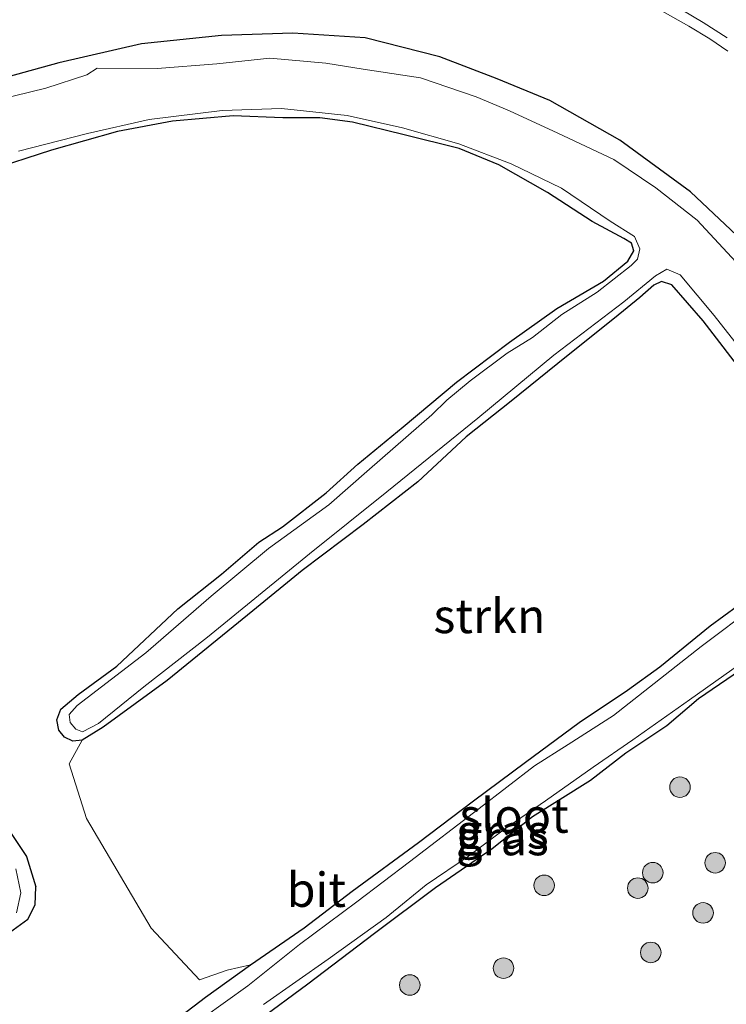
# Model space of a CAD drawing. Units: metres. Extents: x 109996 to 120002, y 452173 to 456228.
# Drawn here: x 110107 to 110159, y 455716 to 455788 of the extents above; entities that cross this region are included whole.
import ezdxf
from ezdxf.enums import TextEntityAlignment as Align

# ---------------------------------------------------------------- set-up
doc = ezdxf.new("R2010")
doc.units = ezdxf.units.M
doc.layers.get('0').update_dxf_attribs({"lineweight": 25})
for name, color, linetype, lineweight in [('B-ME-GR-BOOM-S-B1', 93, 'Continuous', 18), ('B-ME-GR-STRUIKEN-GV-B6', 93, 'Continuous', 18), ('B-ME-IE-GRASLAND-GV-B6', 93, 'Continuous', 18), ('B-ME-OG-WATER-GV-B6', 153, 'Continuous', 18), ('B-ME-VH-VERH_SOORT-BITUMEN-GV-B6', 8, 'IE-TERREINAFSCHEIDING-NATUURLIJK-HOUTWAL', 18), ('B-ME-VW-MARKERING-STREEP-015-L-B1', 7, 'Continuous', 18)]:
    doc.layers.add(name, color=color, linetype=linetype, lineweight=lineweight)
doc.layers.add('B-ME-GW-INSTEEKWATERGANG-L-B1', color=10, linetype='Continuous')
doc.styles.add('NLCS-ISO', font='NLCS-ISO.TTF')
doc.linetypes.add('IE-TERREINAFSCHEIDING-NATUURLIJK-HOUTWAL', pattern='A,7,-1.5,[67,NLCS.SHX,S=0.75,R=45,X=0,Y=0],-1.5,7,-1.5,[70,NLCS.SHX,S=0.75,R=0,X=0,Y=0],-1.5', length=20)

# ---------------------------------------------------------------- blocks, each defined once
blk = doc.blocks.new('boom')
h = blk.add_hatch(color=256)
edge = h.paths.add_edge_path()
edge.add_arc((0, 0), 0.75, 0, 360)
blk.add_circle((0, 0), 0.75)

msp = doc.modelspace()

# ---------------------------------------------------------------- linework, layer by layer
at = {"layer": 'B-ME-GR-STRUIKEN-GV-B6'}
for points in [[(110124.236, 455719.268, -1.63), (110122.526, 455718.891, -1.55), (110120.517, 455718.188, -1.636), (110116.998, 455721.955, -1.687), (110112.272, 455729.96, -1.632), (110111.008, 455733.945, -1.609), (110111.959, 455735.672, -1.577), (110113.481, 455736.623, -1.587), (110118.151, 455740.024, -1.572), (110124.414, 455745.09, -1.487), (110128.003, 455748.043, -1.524), (110132.465, 455751.384, -1.55), (110136.444, 455754.505, -1.545), (110139.964, 455757.784, -1.577), (110143.269, 455760.387, -1.614), (110147.286, 455763.652, -1.556), (110150.792, 455766.434, -1.508), (110152.654, 455767.95, -1.577), (110153.659, 455768.843, -1.661), (110154.232, 455769.117, -1.666), (110154.981, 455768.882, -1.64), (110157.257, 455766.242, -1.55), (110160.51, 455762.035, -1.577)], [(110162.751, 455747.645, -1.572), (110157.789, 455744.011, -1.572), (110154.109, 455741.005, -1.587), (110151.738, 455739.314, -1.661), (110148.228, 455736.957, -1.598), (110144.305, 455734.053, -1.598), (110140.519, 455731.229, -1.603), (110136.486, 455728.2, -1.608), (110131.661, 455724.646, -1.63), (110128.147, 455721.982, -1.63), (110124.236, 455719.268, -1.63)]]:
    msp.add_polyline3d(points, dxfattribs=at)
at = {"layer": 'B-ME-GW-INSTEEKWATERGANG-L-B1'}
for points in [[(110160.54, 455771.704, -1.366), (110156.334, 455775.66, -1.371), (110151.194, 455779.437, -1.361), (110146.089, 455782.317, -1.339), (110142.227, 455783.908, -1.361), (110138.057, 455785.503, -1.371), (110132.6, 455786.895, -1.371), (110127.331, 455787.236, -1.329), (110122.119, 455787.061, -1.324), (110116.296, 455786.467, -1.387), (110110.264, 455785.08, -1.44), (110105.11, 455783.656, -1.492)], [(110152.654, 455767.95, -1.577), (110150.792, 455766.434, -1.508), (110147.286, 455763.652, -1.556), (110143.269, 455760.387, -1.614), (110139.964, 455757.784, -1.577), (110136.444, 455754.505, -1.545), (110132.465, 455751.384, -1.55), (110128.003, 455748.043, -1.524), (110124.414, 455745.09, -1.487), (110118.151, 455740.024, -1.572), (110113.481, 455736.623, -1.587), (110111.959, 455735.672, -1.577), (110111.28, 455735.58, -1.545), (110110.668, 455735.895, -1.54), (110110.258, 455736.388, -1.545), (110110.113, 455737.159, -1.556), (110110.393, 455737.933, -1.577), (110111.672, 455738.986, -1.645), (110114.49, 455741.061, -1.661), (110118.944, 455745.253, -1.651), (110122.111, 455747.776, -1.693), (110124.843, 455750.106, -1.735), (110126.565, 455751.235, -1.666), (110129.76, 455753.713, -1.661), (110132.081, 455755.803, -1.656), (110135.378, 455758.524, -1.593), (110139.278, 455761.781, -1.598), (110143.128, 455764.704, -1.651), (110146.585, 455767.151, -1.688), (110149.999, 455769.148, -1.714), (110151.771, 455770.611, -1.693), (110152.196, 455771.348, -1.672), (110152.039, 455771.928, -1.661), (110151.474, 455772.269, -1.656), (110149.172, 455773.49, -1.64), (110145.913, 455775.617, -1.624), (110142.354, 455777.629, -1.672), (110139.464, 455778.811, -1.74), (110135.45, 455779.825, -1.672), (110131.68, 455780.737, -1.677), (110129.295, 455781.054, -1.672), (110126.6, 455781.066, -1.682), (110122.974, 455781.208, -1.724), (110118.556, 455780.824, -1.746), (110114.54, 455780.065, -1.735), (110109.712, 455778.709, -1.682), (110105.036, 455777.198, -1.63)], [(110160.51, 455762.035, -1.577), (110157.257, 455766.242, -1.55), (110154.981, 455768.882, -1.64), (110154.232, 455769.117, -1.666), (110153.659, 455768.843, -1.661), (110152.654, 455767.95, -1.577)], [(110116.527, 455713.54, -1.624), (110120.962, 455716.926, -1.619), (110124.236, 455719.268, -1.63), (110128.147, 455721.982, -1.63), (110131.661, 455724.646, -1.63), (110136.486, 455728.2, -1.608), (110140.519, 455731.229, -1.603), (110144.305, 455734.053, -1.598), (110148.228, 455736.957, -1.598), (110151.738, 455739.314, -1.661), (110154.109, 455741.005, -1.587), (110157.789, 455744.011, -1.572), (110162.751, 455747.645, -1.572)], [(110159.986, 455740.775, -1.651), (110156.932, 455738.684, -1.63), (110154.603, 455736.712, -1.645), (110151.613, 455734.72, -1.64), (110149.048, 455732.732, -1.651), (110144.802, 455730.067, -1.666), (110141.881, 455727.749, -1.682), (110137.742, 455724.902, -1.714), (110133.28, 455721.561, -1.693), (110128.417, 455717.863, -1.645), (110124.786, 455715.191, -1.703)], [(110106.202, 455729.741, -1.619), (110107.882, 455727.18, -1.619), (110108.571, 455724.956, -1.64)], [(110106.661, 455721.64, -1.492), (110107.992, 455722.602, -1.593), (110108.538, 455723.654, -1.603), (110108.571, 455724.956, -1.64)]]:
    msp.add_polyline3d(points, dxfattribs=at)
at = {"layer": 'B-ME-IE-GRASLAND-GV-B6'}
for points in [[(110153.491, 455789.267, -1.051), (110156.2282, 455787.7543, -1.0476), (110157.7499, 455786.8184, -1.0456), (110159.062, 455785.9307, -1.044)], [(110105.11, 455783.656, -1.492), (110110.264, 455785.08, -1.44), (110116.296, 455786.467, -1.387), (110122.119, 455787.061, -1.324), (110127.331, 455787.236, -1.329), (110132.6, 455786.895, -1.371), (110138.057, 455785.503, -1.371), (110142.227, 455783.908, -1.361), (110146.089, 455782.317, -1.339), (110151.194, 455779.437, -1.361), (110156.334, 455775.66, -1.371), (110160.54, 455771.704, -1.366)], [(110160.54, 455771.704, -1.366), (110156.334, 455775.66, -1.371), (110151.194, 455779.437, -1.361), (110146.089, 455782.317, -1.339), (110142.227, 455783.908, -1.361), (110138.057, 455785.503, -1.371), (110132.6, 455786.895, -1.371), (110127.331, 455787.236, -1.329), (110122.119, 455787.061, -1.324), (110116.296, 455786.467, -1.387), (110110.264, 455785.08, -1.44), (110105.11, 455783.656, -1.492)], [(110159.977, 455770.211, -2.225), (110156.831, 455773.595, -2.225), (110153.801, 455775.941, -2.225), (110150.741, 455778.023, -2.225), (110146.669, 455779.944, -2.225), (110143.139, 455781.568, -2.225), (110140.694, 455782.597, -2.225), (110136.634, 455783.971, -2.225), (110132.456, 455784.602, -2.225), (110129.741, 455785.042, -2.225), (110125.651, 455785.417, -2.225), (110121.779, 455784.997, -2.225), (110117.426, 455784.665, -2.225), (110113.05, 455784.688, -2.225), (110112.299, 455784.187, -2.225), (110109.294, 455783.23, -2.225), (110105.809, 455782.36, -2.225)], [(110107.313, 455778.63, -2.225), (110112.341, 455779.91, -2.225), (110116.838, 455780.941, -2.225), (110122.168, 455781.599, -2.225), (110126.509, 455781.74, -2.225), (110131.298, 455781.221, -2.225), (110135.327, 455780.32, -2.225), (110139.445, 455779.163, -2.225), (110143.249, 455777.7, -2.225), (110146.932, 455775.92, -2.225), (110150.489, 455773.513, -2.225), (110152.25, 455772.392, -2.225), (110152.64, 455771.514, -2.225), (110152.477, 455770.743, -2.225), (110152.008, 455770.284, -2.225), (110149.52, 455768.339, -2.225), (110146.963, 455766.721, -2.225), (110144.814, 455765.035, -2.225), (110142.964, 455763.892, -2.225), (110140.265, 455761.885, -2.225), (110138.575, 455760.467, -2.225), (110137.48, 455759.397, -2.225), (110132.913, 455755.437, -2.225), (110129.944, 455752.841, -2.225), (110125.541, 455749.653, -2.225), (110121.37, 455746.171, -2.225), (110116.601, 455742.033, -2.225), (110111.598, 455738.185, -2.225), (110110.999, 455737.528, -2.225), (110111.084, 455736.963, -2.225), (110111.497, 455736.467, -2.225), (110111.986, 455736.261, -2.225), (110113.157, 455736.884, -2.225), (110116.454, 455739.549, -2.225), (110121.09, 455743.18, -2.225), (110128.539, 455749.255, -2.225), (110134.186, 455753.784, -2.225), (110140.826, 455759.14, -2.225), (110146.374, 455763.735, -2.225), (110151.468, 455767.634, -2.225), (110153.792, 455769.545, -2.225), (110154.616, 455770.027, -2.225), (110155.594, 455769.615, -2.225), (110158.071, 455766.639, -2.225), (110161.442, 455762.343, -2.225)], [(110160.51, 455762.035, -1.577), (110157.257, 455766.242, -1.55), (110154.981, 455768.882, -1.64), (110154.232, 455769.117, -1.666), (110153.659, 455768.843, -1.661), (110152.654, 455767.95, -1.577), (110150.792, 455766.434, -1.508), (110147.286, 455763.652, -1.556), (110143.269, 455760.387, -1.614), (110139.964, 455757.784, -1.577), (110136.444, 455754.505, -1.545), (110132.465, 455751.384, -1.55), (110128.003, 455748.043, -1.524), (110124.414, 455745.09, -1.487), (110118.151, 455740.024, -1.572), (110113.481, 455736.623, -1.587), (110111.959, 455735.672, -1.577), (110111.28, 455735.58, -1.545), (110110.668, 455735.895, -1.54), (110110.258, 455736.388, -1.545), (110110.113, 455737.159, -1.556), (110110.393, 455737.933, -1.577), (110111.672, 455738.986, -1.645), (110114.49, 455741.061, -1.661), (110118.944, 455745.253, -1.651), (110122.111, 455747.776, -1.693), (110124.843, 455750.106, -1.735), (110126.565, 455751.235, -1.666), (110129.76, 455753.713, -1.661), (110132.081, 455755.803, -1.656), (110135.378, 455758.524, -1.593), (110139.278, 455761.781, -1.598), (110143.128, 455764.704, -1.651), (110146.585, 455767.151, -1.688), (110149.999, 455769.148, -1.714), (110151.771, 455770.611, -1.693), (110152.196, 455771.348, -1.672), (110152.039, 455771.928, -1.661), (110151.474, 455772.269, -1.656), (110149.172, 455773.49, -1.64), (110145.913, 455775.617, -1.624), (110142.354, 455777.629, -1.672), (110139.464, 455778.811, -1.74), (110135.45, 455779.825, -1.672), (110131.68, 455780.737, -1.677), (110129.295, 455781.054, -1.672), (110126.6, 455781.066, -1.682), (110122.974, 455781.208, -1.724), (110118.556, 455780.824, -1.746), (110114.54, 455780.065, -1.735), (110109.712, 455778.709, -1.682), (110105.036, 455777.198, -1.63)], [(110105.036, 455777.198, -1.63), (110109.712, 455778.709, -1.682), (110114.54, 455780.065, -1.735), (110118.556, 455780.824, -1.746), (110122.974, 455781.208, -1.724), (110126.6, 455781.066, -1.682), (110129.295, 455781.054, -1.672), (110131.68, 455780.737, -1.677), (110135.45, 455779.825, -1.672), (110139.464, 455778.811, -1.74), (110142.354, 455777.629, -1.672), (110145.913, 455775.617, -1.624), (110149.172, 455773.49, -1.64), (110151.474, 455772.269, -1.656), (110152.039, 455771.928, -1.661), (110152.196, 455771.348, -1.672), (110151.771, 455770.611, -1.693), (110149.999, 455769.148, -1.714), (110146.585, 455767.151, -1.688), (110143.128, 455764.704, -1.651), (110139.278, 455761.781, -1.598), (110135.378, 455758.524, -1.593), (110132.081, 455755.803, -1.656), (110129.76, 455753.713, -1.661), (110126.565, 455751.235, -1.666), (110124.843, 455750.106, -1.735), (110122.111, 455747.776, -1.693), (110118.944, 455745.253, -1.651), (110114.49, 455741.061, -1.661), (110111.672, 455738.986, -1.645), (110110.393, 455737.933, -1.577), (110110.113, 455737.159, -1.556), (110110.258, 455736.388, -1.545), (110110.668, 455735.895, -1.54), (110111.28, 455735.58, -1.545), (110111.959, 455735.672, -1.577), (110111.008, 455733.945, -1.609), (110112.272, 455729.96, -1.632), (110116.998, 455721.955, -1.687), (110120.517, 455718.188, -1.636), (110122.526, 455718.891, -1.55), (110124.236, 455719.268, -1.63), (110120.962, 455716.926, -1.619), (110116.527, 455713.54, -1.624)], [(110116.527, 455713.54, -1.624), (110120.962, 455716.926, -1.619), (110124.236, 455719.268, -1.63), (110128.147, 455721.982, -1.63), (110131.661, 455724.646, -1.63), (110136.486, 455728.2, -1.608), (110140.519, 455731.229, -1.603), (110144.305, 455734.053, -1.598), (110148.228, 455736.957, -1.598), (110151.738, 455739.314, -1.661), (110154.109, 455741.005, -1.587), (110157.789, 455744.011, -1.572), (110162.751, 455747.645, -1.572)], [(110161.14, 455745.514, -2.225), (110157.129, 455742.495, -2.225), (110150.731, 455737.464, -2.225), (110147.422, 455735.346, -2.225), (110144.956, 455733.781, -2.225), (110140.927, 455730.689, -2.225), (110135.832, 455726.79, -2.225), (110132.004, 455723.876, -2.225), (110127.811, 455720.749, -2.225), (110124.036, 455717.746, -2.225), (110120.789, 455715.417, -2.225)], [(110125.197, 455716.393, -2.225), (110129.902, 455719.697, -2.225), (110134.148, 455722.733, -2.225), (110137.061, 455725.11, -2.225), (110140.132, 455727.212, -2.225), (110142.876, 455729.247, -2.225), (110145.765, 455731.242, -2.225), (110149.241, 455733.705, -2.225), (110152.13, 455735.7, -2.225), (110156.266, 455738.61, -2.225), (110160.697, 455741.753, -2.225)], [(110159.986, 455740.775, -1.651), (110156.932, 455738.684, -1.63), (110154.603, 455736.712, -1.645), (110151.613, 455734.72, -1.64), (110149.048, 455732.732, -1.651), (110144.802, 455730.067, -1.666), (110141.881, 455727.749, -1.682), (110137.742, 455724.902, -1.714), (110133.28, 455721.561, -1.693), (110128.417, 455717.863, -1.645), (110124.786, 455715.191, -1.703)], [(110124.786, 455715.191, -1.703), (110128.417, 455717.863, -1.645), (110133.28, 455721.561, -1.693), (110137.742, 455724.902, -1.714), (110141.881, 455727.749, -1.682), (110144.802, 455730.067, -1.666), (110149.048, 455732.732, -1.651), (110151.613, 455734.72, -1.64), (110154.603, 455736.712, -1.645), (110156.932, 455738.684, -1.63), (110159.986, 455740.775, -1.651)], [(110106.202, 455729.741, -1.619), (110107.882, 455727.18, -1.619), (110108.571, 455724.956, -1.64), (110108.538, 455723.654, -1.603), (110107.992, 455722.602, -1.593), (110106.661, 455721.64, -1.492)], [(110106.661, 455721.64, -1.492), (110107.992, 455722.602, -1.593), (110108.538, 455723.654, -1.603), (110108.571, 455724.956, -1.64), (110107.882, 455727.18, -1.619), (110106.202, 455729.741, -1.619)], [(110107.167, 455723.06, -2.225), (110107.475, 455724.531, -2.225), (110107.122, 455726.291, -2.225)]]:
    msp.add_polyline3d(points, dxfattribs=at)
at = {"layer": 'B-ME-OG-WATER-GV-B6'}
for points in [[(110105.809, 455782.36, -2.225), (110109.294, 455783.23, -2.225), (110112.299, 455784.187, -2.225), (110113.05, 455784.688, -2.225), (110117.426, 455784.665, -2.225), (110121.779, 455784.997, -2.225), (110125.651, 455785.417, -2.225), (110129.741, 455785.042, -2.225), (110132.456, 455784.602, -2.225), (110136.634, 455783.971, -2.225), (110140.694, 455782.597, -2.225), (110143.139, 455781.568, -2.225), (110146.669, 455779.944, -2.225), (110150.741, 455778.023, -2.225), (110153.801, 455775.941, -2.225), (110156.831, 455773.595, -2.225), (110159.977, 455770.211, -2.225)], [(110161.442, 455762.343, -2.225), (110158.071, 455766.639, -2.225), (110155.594, 455769.615, -2.225), (110154.616, 455770.027, -2.225), (110153.792, 455769.545, -2.225), (110151.468, 455767.634, -2.225), (110146.374, 455763.735, -2.225), (110140.826, 455759.14, -2.225), (110134.186, 455753.784, -2.225), (110128.539, 455749.255, -2.225), (110121.09, 455743.18, -2.225), (110116.454, 455739.549, -2.225), (110113.157, 455736.884, -2.225), (110111.986, 455736.261, -2.225), (110111.497, 455736.467, -2.225), (110111.084, 455736.963, -2.225), (110110.999, 455737.528, -2.225), (110111.598, 455738.185, -2.225), (110116.601, 455742.033, -2.225), (110121.37, 455746.171, -2.225), (110125.541, 455749.653, -2.225), (110129.944, 455752.841, -2.225), (110132.913, 455755.437, -2.225), (110137.48, 455759.397, -2.225), (110138.575, 455760.467, -2.225), (110140.265, 455761.885, -2.225), (110142.964, 455763.892, -2.225), (110144.814, 455765.035, -2.225), (110146.963, 455766.721, -2.225), (110149.52, 455768.339, -2.225), (110152.008, 455770.284, -2.225), (110152.477, 455770.743, -2.225), (110152.64, 455771.514, -2.225), (110152.25, 455772.392, -2.225), (110150.489, 455773.513, -2.225), (110146.932, 455775.92, -2.225), (110143.249, 455777.7, -2.225), (110139.445, 455779.163, -2.225), (110135.327, 455780.32, -2.225), (110131.298, 455781.221, -2.225), (110126.509, 455781.74, -2.225), (110122.168, 455781.599, -2.225), (110116.838, 455780.941, -2.225), (110112.341, 455779.91, -2.225), (110107.313, 455778.63, -2.225)], [(110120.789, 455715.417, -2.225), (110124.036, 455717.746, -2.225), (110127.811, 455720.749, -2.225), (110132.004, 455723.876, -2.225), (110135.832, 455726.79, -2.225), (110140.927, 455730.689, -2.225), (110144.956, 455733.781, -2.225), (110147.422, 455735.346, -2.225), (110150.731, 455737.464, -2.225), (110157.129, 455742.495, -2.225), (110161.14, 455745.514, -2.225)], [(110160.697, 455741.753, -2.225), (110156.266, 455738.61, -2.225), (110152.13, 455735.7, -2.225), (110149.241, 455733.705, -2.225), (110145.765, 455731.242, -2.225), (110142.876, 455729.247, -2.225), (110140.132, 455727.212, -2.225), (110137.061, 455725.11, -2.225), (110134.148, 455722.733, -2.225), (110129.902, 455719.697, -2.225), (110125.197, 455716.393, -2.225)], [(110107.122, 455726.291, -2.225), (110107.475, 455724.531, -2.225), (110107.167, 455723.06, -2.225)]]:
    msp.add_polyline3d(points, dxfattribs=at)
at = {"layer": 'B-ME-VH-VERH_SOORT-BITUMEN-GV-B6'}
msp.add_polyline3d([(110159.062, 455785.9307, -1.044), (110157.7499, 455786.8184, -1.0456), (110156.2282, 455787.7543, -1.0476), (110153.491, 455789.267, -1.051)], dxfattribs=at)
at = {"layer": 'B-ME-VW-MARKERING-STREEP-015-L-B1'}
msp.add_polyline3d([(110159.019, 455786.884, -1.013), (110157.272, 455788.017, -1), (110155.72, 455788.93, -1.001)], dxfattribs=at)

# ---------------------------------------------------------------- block references
at = {"layer": 'B-ME-GR-BOOM-S-B1', "rotation": 90}
for p in [(110155.575, 455732.238, -1.425), (110158.14, 455726.72, -1.425), (110153.59, 455726, -1.425), (110145.663, 455725.076, -1.425), (110152.497, 455724.874, -1.425), (110157.259, 455723.066, -1.425), (110153.445, 455720.182, -1.425), (110142.698, 455719.036, -1.425), (110135.86, 455717.803, -1.425)]:
    msp.add_blockref('boom', p, dxfattribs=at)

# ---------------------------------------------------------------- texts
at = {"layer": 'B-ME-GR-STRUIKEN-GV-B6', "ltscale": 0.2, "style": 'NLCS-ISO'}
msp.add_text('strkn', height=2.5, dxfattribs=at).set_placement((110141.6718, 455744.7218), align=Align.MIDDLE_CENTER)
at = {"layer": 'B-ME-IE-GRASLAND-GV-B6', "ltscale": 0.2, "style": 'NLCS-ISO'}
for p in [(110142.611, 455729.0115), (110142.6205, 455728.5185)]:
    msp.add_text('gras', height=2.5, dxfattribs=at).set_placement(p, align=Align.MIDDLE_CENTER)
at = {"layer": 'B-ME-OG-WATER-GV-B6', "ltscale": 0.2, "style": 'NLCS-ISO'}
msp.add_text('sloot', height=2.5, dxfattribs=at).set_placement((110143.4662, 455730.1649), align=Align.MIDDLE_CENTER)
at = {"layer": 'B-ME-VH-VERH_SOORT-BITUMEN-GV-B6', "ltscale": 0.2, "style": 'NLCS-ISO'}
msp.add_text('bit', height=2.5, dxfattribs=at).set_placement((110129.0391, 455724.7515), align=Align.MIDDLE_CENTER)

doc.saveas('drawing.dxf')
